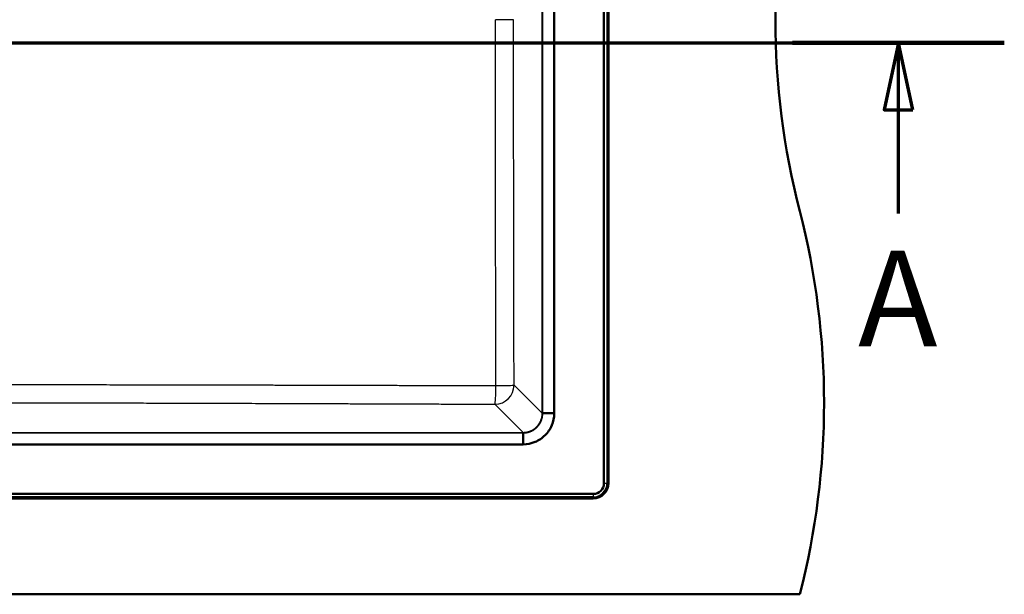
# Paper-space layout 'DF_1' of a CAD drawing. Units: millimetres. Extents: x 0 to 2100, y 0 to 3863.
# Drawn here: x 1263 to 1777, y 3149 to 3449 of the extents above; entities that cross this region are included whole.
import ezdxf

# ---------------------------------------------------------------- set-up
doc = ezdxf.new("R2010")
doc.units = ezdxf.units.MM
doc.header["$LTSCALE"] = 10
for name, color, linetype, lineweight in [('Section View Lines(ISO)', 7, 'Continuous', 70), ('Visible Edges(ISO)', 7, 'Continuous', 50), ('Visible Tangent Edges(ISO)', 7, 'Continuous', 25)]:
    doc.layers.add(name, color=color, linetype=linetype, lineweight=lineweight)
doc.styles.add('Text__5.0mm', font='arial.ttf', dxfattribs={"width": 0.9})

# ---------------------------------------------------------------- blocks, each defined once
blk = doc.blocks.new('2dTransSection0')
at = {"layer": 'Section View Lines(ISO)', "linetype": 'Continuous'}
for p, q in [((33.418, 343.68), (177.725, 343.68)), ((172.197, 343.68), (171.447, 340.18)), ((172.197, 340.18), (172.197, 343.68)), ((172.947, 340.18), (172.197, 343.68)), ((171.447, 340.18), (172.947, 340.18)), ((172.197, 334.76), (172.197, 340.18))]:
    blk.add_line(p, q, dxfattribs=at)
at = {"layer": 'Section View Lines(ISO)', "linetype": 'Continuous', "lineweight": 140}
blk.add_line((166.669, 343.68), (177.725, 343.68), dxfattribs=at)
at = {"layer": 'Section View Lines(ISO)', "linetype": 'Continuous', "flags": 128}
blk.add_lwpolyline([(172.947, 340.18), (172.197, 343.68), (171.447, 340.18), (172.947, 340.18)], dxfattribs=at)
at = {"layer": 'Section View Lines(ISO)'}
blk.add_solid([(172.947, 340.18), (172.197, 343.68), (171.447, 340.18), (172.947, 340.18)], dxfattribs=at)
at = {"layer": 'Section View Lines(ISO)', "insert": (170.087, 326.26), "char_height": 5, "attachment_point": 7, "style": 'Text__5.0mm'}
blk.add_mtext('A', dxfattribs=at)

psp = doc.layouts.new('DF_1')

# ---------------------------------------------------------------- linework, layer by layer
at = {"layer": 'Visible Edges(ISO)'}
for p, q in [((1568.14, 3206.8), (1568.14, 3690.8)), ((1570.48, 3206.8), (1570.48, 3690.8)), ((1542.16, 3654.31), (1542.16, 3243.28)), ((1542.16, 3243.28), (1536.21, 3243.28)), ((1525.96, 3227.08), (1525.96, 3233.03)), ((1525.96, 3227.08), (1096.93, 3227.08)), ((578.35, 3201.21), (1562.55, 3201.21)), ((578.35, 3198.86), (1562.55, 3198.86)), ((470.41, 3148.8), (1670.41, 3148.8))]:
    psp.add_line(p, q, dxfattribs=at)
for centre, radius, start, end in [((2057.71, 3448.8), 400, 165.5225, 194.4775), ((1283.12, 3248.8), 400, 345.5225, 14.4775), ((1562.55, 3206.8), 7.94, 270, 0), ((1562.55, 3206.8), 5.59, 270, 0)]:
    psp.add_arc(centre, radius, start, end, dxfattribs=at)
psp.add_open_spline([(1525.96, 3227.08), (1528.11, 3227.09), (1530.24, 3227.51), (1534.16, 3229.15), (1535.93, 3230.34), (1538.91, 3233.32), (1540.09, 3235.08), (1541.73, 3239.01), (1542.16, 3241.14), (1542.16, 3243.28)], degree=3, knots=[0.000001, 0.000001, 0.000001, 0.000001, 0.6423, 0.6423, 1.27229, 1.27229, 1.902283, 1.902283, 2.544566, 2.544566, 2.544566, 2.544566], dxfattribs=at)
for points in [[(1536.21, 3243.28), (1536.19, 3243.28), (1536.14, 3243.28), (1536.07, 3243.28), (1536.01, 3243.28), (1535.97, 3243.27), (1535.93, 3243.27), (1535.91, 3243.27), (1535.9, 3243.27), (1535.89, 3243.27)], [(1525.96, 3233.03), (1525.96, 3233.06), (1525.97, 3233.11), (1525.97, 3233.17), (1525.97, 3233.23), (1525.97, 3233.28), (1525.97, 3233.31), (1525.97, 3233.34), (1525.98, 3233.35), (1525.98, 3233.35)]]:
    psp.add_open_spline(points, degree=3, dxfattribs=at)
at = {"layer": 'Visible Tangent Edges(ISO)'}
for p, q in [((1569.74, 3690.8), (1569.74, 3206.8)), ((1570.06, 3690.8), (1570.06, 3206.8)), ((1535.89, 3243.31), (1535.89, 3654.28)), ((1536.21, 3243.31), (1536.21, 3654.28)), ((1520.97, 3448.8), (1511.53, 3448.8)), ((1521.21, 3258), (1535.89, 3243.31)), ((1511.25, 3248.04), (1525.93, 3233.35)), ((1536.21, 3243.31), (1535.89, 3243.31)), ((1096.97, 3233.35), (1525.93, 3233.35)), ((1096.97, 3233.03), (1525.93, 3233.03)), ((1525.93, 3233.03), (1525.93, 3233.35)), ((1568.14, 3206.8), (1569.74, 3206.8)), ((1569.74, 3206.8), (1570.06, 3206.8)), ((1570.48, 3206.8), (1570.06, 3206.8)), ((1562.55, 3199.61), (578.35, 3199.61)), ((1562.55, 3199.29), (578.35, 3199.29)), ((1562.55, 3201.21), (1562.55, 3199.61)), ((1562.55, 3199.61), (1562.55, 3199.29)), ((1562.55, 3198.86), (1562.55, 3199.29))]:
    psp.add_line(p, q, dxfattribs=at)
for radius in [7.51, 7.19]:
    psp.add_arc((1562.55, 3206.8), radius, 270, 0, dxfattribs=at)
for major_axis, ratio, start_param, end_param in [((7.07, 7.07), 0.992433, 3.930789, 5.493989), ((-0.04, -10), 0.045216, 0.087356, 1.544411), ((10, 0.02), 0.026693, 4.757437, 6.195888)]:
    psp.add_ellipse((1511.25, 3258), major_axis=major_axis, ratio=ratio, start_param=start_param, end_param=end_param, dxfattribs=at)
for points, knots in [([(1511.7, 3257.73), (1511.69, 3260.77), (1511.69, 3263.78), (1511.68, 3266.76), (1511.68, 3269.14), (1511.67, 3271.51), (1511.67, 3273.88), (1511.67, 3274.46), (1511.67, 3275.05), (1511.67, 3275.64), (1511.66, 3278.44), (1511.66, 3281.25), (1511.65, 3284.05), (1511.65, 3284.19), (1511.65, 3284.34), (1511.65, 3284.49), (1511.65, 3287.43), (1511.65, 3290.36), (1511.64, 3293.28), (1511.64, 3296.2), (1511.63, 3299.12), (1511.63, 3302.03), (1511.63, 3304.94), (1511.62, 3307.85), (1511.62, 3310.75), (1511.61, 3313.65), (1511.61, 3316.54), (1511.61, 3319.43), (1511.6, 3322.32), (1511.6, 3325.21), (1511.6, 3328.09), (1511.59, 3330.97), (1511.59, 3333.85), (1511.59, 3336.72), (1511.59, 3339.6), (1511.58, 3342.47), (1511.58, 3345.34), (1511.58, 3348.21), (1511.57, 3351.07), (1511.57, 3353.94), (1511.57, 3356.8), (1511.57, 3359.66), (1511.56, 3362.52), (1511.56, 3365.38), (1511.56, 3368.24), (1511.56, 3371.1), (1511.56, 3373.96), (1511.55, 3376.82), (1511.55, 3379.67), (1511.55, 3382.53), (1511.55, 3385.38), (1511.55, 3388.24), (1511.55, 3391.09), (1511.54, 3393.94), (1511.54, 3396.8), (1511.54, 3399.65), (1511.54, 3402.5), (1511.54, 3405.35), (1511.54, 3408.21), (1511.54, 3411.07), (1511.54, 3413.92), (1511.54, 3415.93), (1511.53, 3417.95), (1511.53, 3419.98), (1511.53, 3420.81), (1511.53, 3421.64), (1511.53, 3422.48), (1511.53, 3425.35), (1511.53, 3428.25), (1511.53, 3431.17), (1511.53, 3433.65), (1511.53, 3436.15), (1511.53, 3438.65), (1511.53, 3439.09), (1511.53, 3439.53), (1511.53, 3439.97), (1511.53, 3442.91), (1511.53, 3445.85), (1511.53, 3448.8)], [0, 0, 0, 0, 0.0454545, 0.0454545, 0.0454545, 0.0818653, 0.0818653, 0.0818653, 0.0909091, 0.0909091, 0.0909091, 0.1340886, 0.1340886, 0.1340886, 0.1363636, 0.1363636, 0.1363636, 0.1818182, 0.1818182, 0.1818182, 0.2272727, 0.2272727, 0.2272727, 0.2727273, 0.2727273, 0.2727273, 0.3181818, 0.3181818, 0.3181818, 0.3636364, 0.3636364, 0.3636364, 0.4090909, 0.4090909, 0.4090909, 0.4545455, 0.4545455, 0.4545455, 0.5, 0.5, 0.5, 0.5454545, 0.5454545, 0.5454545, 0.5909091, 0.5909091, 0.5909091, 0.6363636, 0.6363636, 0.6363636, 0.6818182, 0.6818182, 0.6818182, 0.7272727, 0.7272727, 0.7272727, 0.7727273, 0.7727273, 0.7727273, 0.8181818, 0.8181818, 0.8181818, 0.8504005, 0.8504005, 0.8504005, 0.8636364, 0.8636364, 0.8636364, 0.9090909, 0.9090909, 0.9090909, 0.947759, 0.947759, 0.947759, 0.9545455, 0.9545455, 0.9545455, 1, 1, 1, 1]), ([(1521.21, 3258), (1521.2, 3261.03), (1521.19, 3264.04), (1521.19, 3267.01), (1521.18, 3269.99), (1521.17, 3272.94), (1521.17, 3275.89), (1521.16, 3278.84), (1521.16, 3281.79), (1521.15, 3284.73), (1521.14, 3287.66), (1521.14, 3290.59), (1521.13, 3293.51), (1521.13, 3296.43), (1521.12, 3299.34), (1521.11, 3302.25), (1521.11, 3305.16), (1521.1, 3308.06), (1521.1, 3310.95), (1521.09, 3313.85), (1521.09, 3316.74), (1521.08, 3319.63), (1521.08, 3322.51), (1521.07, 3325.39), (1521.07, 3328.27), (1521.06, 3331.15), (1521.06, 3334.02), (1521.06, 3336.89), (1521.05, 3339.76), (1521.05, 3342.63), (1521.04, 3345.5), (1521.04, 3348.36), (1521.04, 3351.22), (1521.03, 3354.08), (1521.03, 3356.94), (1521.02, 3359.8), (1521.02, 3362.66), (1521.02, 3365.51), (1521.01, 3368.37), (1521.01, 3371.22), (1521.01, 3374.08), (1521.01, 3376.93), (1521, 3379.78), (1521, 3382.63), (1521, 3385.48), (1520.99, 3388.33), (1520.99, 3391.18), (1520.99, 3394.03), (1520.99, 3396.88), (1520.99, 3399.73), (1520.98, 3402.57), (1520.98, 3405.42), (1520.98, 3408.27), (1520.98, 3411.13), (1520.98, 3413.97), (1520.98, 3416.82), (1520.97, 3419.65), (1520.97, 3422.52), (1520.97, 3425.39), (1520.97, 3428.28), (1520.97, 3431.2), (1520.97, 3434.11), (1520.97, 3437.05), (1520.97, 3439.98), (1520.97, 3442.92), (1520.97, 3445.85), (1520.97, 3448.8)], [0, 0, 0, 0, 0.0454545, 0.0454545, 0.0454545, 0.0909091, 0.0909091, 0.0909091, 0.1363636, 0.1363636, 0.1363636, 0.1818182, 0.1818182, 0.1818182, 0.2272727, 0.2272727, 0.2272727, 0.2727273, 0.2727273, 0.2727273, 0.3181818, 0.3181818, 0.3181818, 0.3636364, 0.3636364, 0.3636364, 0.4090909, 0.4090909, 0.4090909, 0.4545455, 0.4545455, 0.4545455, 0.5, 0.5, 0.5, 0.5454545, 0.5454545, 0.5454545, 0.5909091, 0.5909091, 0.5909091, 0.6363636, 0.6363636, 0.6363636, 0.6818182, 0.6818182, 0.6818182, 0.7272727, 0.7272727, 0.7272727, 0.7727273, 0.7727273, 0.7727273, 0.8181818, 0.8181818, 0.8181818, 0.8636364, 0.8636364, 0.8636364, 0.9090909, 0.9090909, 0.9090909, 0.9545455, 0.9545455, 0.9545455, 1, 1, 1, 1]), ([(1112.25, 3258.3), (1114.27, 3258.3), (1116.28, 3258.3), (1118.29, 3258.3), (1120.3, 3258.3), (1122.3, 3258.31), (1124.3, 3258.31), (1126.3, 3258.31), (1128.3, 3258.31), (1130.3, 3258.31), (1132.29, 3258.31), (1134.29, 3258.31), (1136.28, 3258.31), (1138.28, 3258.32), (1140.27, 3258.32), (1142.26, 3258.32), (1144.26, 3258.32), (1146.25, 3258.32), (1148.24, 3258.32), (1150.23, 3258.32), (1152.22, 3258.32), (1154.21, 3258.32), (1156.2, 3258.32), (1158.19, 3258.32), (1160.18, 3258.32), (1162.17, 3258.32), (1164.16, 3258.33), (1166.14, 3258.33), (1168.13, 3258.33), (1170.12, 3258.33), (1172.11, 3258.33), (1174.1, 3258.33), (1176.09, 3258.33), (1178.08, 3258.33), (1180.07, 3258.33), (1182.06, 3258.33), (1184.05, 3258.33), (1186.03, 3258.33), (1188.02, 3258.33), (1190.01, 3258.33), (1192, 3258.33), (1193.99, 3258.33), (1195.98, 3258.33), (1197.97, 3258.33), (1199.96, 3258.33), (1201.95, 3258.33), (1203.94, 3258.33), (1205.92, 3258.33), (1207.91, 3258.33), (1209.9, 3258.33), (1211.89, 3258.32), (1213.88, 3258.32), (1215.87, 3258.32), (1217.86, 3258.32), (1219.85, 3258.32), (1221.84, 3258.32), (1223.84, 3258.32), (1225.83, 3258.32), (1227.82, 3258.32), (1229.81, 3258.32), (1231.81, 3258.32), (1233.8, 3258.32), (1235.8, 3258.32), (1237.79, 3258.32), (1239.79, 3258.31), (1241.79, 3258.31), (1243.79, 3258.31), (1245.79, 3258.31), (1247.79, 3258.31), (1249.8, 3258.31), (1251.81, 3258.31), (1253.82, 3258.31), (1255.83, 3258.3), (1257.84, 3258.3), (1259.86, 3258.3), (1261.88, 3258.3), (1263.9, 3258.3), (1265.92, 3258.3), (1267.95, 3258.29), (1269.98, 3258.29), (1272.01, 3258.29), (1274.05, 3258.29), (1276.09, 3258.29), (1278.14, 3258.28), (1280.19, 3258.28), (1282.25, 3258.28), (1284.31, 3258.28), (1286.37, 3258.28), (1288.44, 3258.27), (1290.52, 3258.27), (1292.6, 3258.27), (1294.69, 3258.27), (1296.78, 3258.26), (1298.88, 3258.26), (1300.99, 3258.26), (1303.1, 3258.25), (1305.22, 3258.25), (1307.35, 3258.25), (1309.48, 3258.25), (1311.63, 3258.24), (1313.78, 3258.24), (1315.93, 3258.24), (1318.11, 3258.23), (1320.28, 3258.23), (1322.46, 3258.23), (1324.66, 3258.22), (1326.86, 3258.22), (1329.08, 3258.22), (1331.31, 3258.21), (1333.54, 3258.21), (1335.79, 3258.2), (1338.05, 3258.2), (1340.31, 3258.2), (1342.59, 3258.19), (1344.89, 3258.19), (1347.19, 3258.18), (1349.51, 3258.18), (1351.85, 3258.17), (1354.19, 3258.17), (1356.55, 3258.16), (1358.92, 3258.16), (1361.3, 3258.15), (1363.7, 3258.15), (1366.12, 3258.14), (1368.53, 3258.14), (1370.98, 3258.13), (1373.44, 3258.13), (1375.91, 3258.12), (1378.4, 3258.12), (1380.92, 3258.11), (1383.43, 3258.11), (1385.98, 3258.1), (1388.55, 3258.09), (1391.12, 3258.09), (1393.72, 3258.08), (1396.34, 3258.07), (1398.97, 3258.07), (1401.62, 3258.06), (1404.29, 3258.05), (1406.96, 3258.05), (1409.65, 3258.04), (1412.34, 3258.03), (1415.03, 3258.03), (1417.72, 3258.02), (1420.44, 3258.01), (1423.15, 3258), (1425.88, 3258), (1428.65, 3257.99), (1431.42, 3257.98), (1434.22, 3257.97), (1437.07, 3257.97), (1439.92, 3257.96), (1442.82, 3257.95), (1445.75, 3257.94), (1448.48, 3257.93), (1451.23, 3257.92), (1453.98, 3257.92), (1454.18, 3257.92), (1454.38, 3257.92), (1454.58, 3257.91), (1457.52, 3257.91), (1460.46, 3257.9), (1463.39, 3257.89), (1466.33, 3257.88), (1469.26, 3257.87), (1472.22, 3257.86), (1475.18, 3257.85), (1478.18, 3257.84), (1481.22, 3257.83), (1483.58, 3257.82), (1485.96, 3257.82), (1488.43, 3257.81), (1489.15, 3257.81), (1489.88, 3257.8), (1490.62, 3257.8), (1493.63, 3257.79), (1496.77, 3257.78), (1500, 3257.77), (1500.26, 3257.77), (1500.53, 3257.77), (1500.79, 3257.77), (1504.31, 3257.76), (1507.94, 3257.75), (1511.7, 3257.73)], [0, 0, 0, 0, 0.0172414, 0.0172414, 0.0172414, 0.0344828, 0.0344828, 0.0344828, 0.0517241, 0.0517241, 0.0517241, 0.0689655, 0.0689655, 0.0689655, 0.0862069, 0.0862069, 0.0862069, 0.1034483, 0.1034483, 0.1034483, 0.1206897, 0.1206897, 0.1206897, 0.137931, 0.137931, 0.137931, 0.1551724, 0.1551724, 0.1551724, 0.1724138, 0.1724138, 0.1724138, 0.1896552, 0.1896552, 0.1896552, 0.2068966, 0.2068966, 0.2068966, 0.2241379, 0.2241379, 0.2241379, 0.2413793, 0.2413793, 0.2413793, 0.2586207, 0.2586207, 0.2586207, 0.2758621, 0.2758621, 0.2758621, 0.2931034, 0.2931034, 0.2931034, 0.3103448, 0.3103448, 0.3103448, 0.3275862, 0.3275862, 0.3275862, 0.3448276, 0.3448276, 0.3448276, 0.362069, 0.362069, 0.362069, 0.3793103, 0.3793103, 0.3793103, 0.3965517, 0.3965517, 0.3965517, 0.4137931, 0.4137931, 0.4137931, 0.4310345, 0.4310345, 0.4310345, 0.4482759, 0.4482759, 0.4482759, 0.4655172, 0.4655172, 0.4655172, 0.4827586, 0.4827586, 0.4827586, 0.5, 0.5, 0.5, 0.5172414, 0.5172414, 0.5172414, 0.5344828, 0.5344828, 0.5344828, 0.5517241, 0.5517241, 0.5517241, 0.5689655, 0.5689655, 0.5689655, 0.5862069, 0.5862069, 0.5862069, 0.6034483, 0.6034483, 0.6034483, 0.6206897, 0.6206897, 0.6206897, 0.637931, 0.637931, 0.637931, 0.6551724, 0.6551724, 0.6551724, 0.6724138, 0.6724138, 0.6724138, 0.6896552, 0.6896552, 0.6896552, 0.7068966, 0.7068966, 0.7068966, 0.7241379, 0.7241379, 0.7241379, 0.7413793, 0.7413793, 0.7413793, 0.7586207, 0.7586207, 0.7586207, 0.7758621, 0.7758621, 0.7758621, 0.7931034, 0.7931034, 0.7931034, 0.8103448, 0.8103448, 0.8103448, 0.8275862, 0.8275862, 0.8275862, 0.8448276, 0.8448276, 0.8448276, 0.862069, 0.862069, 0.862069, 0.8793103, 0.8793103, 0.8793103, 0.8953834, 0.8953834, 0.8953834, 0.8965517, 0.8965517, 0.8965517, 0.9137931, 0.9137931, 0.9137931, 0.9310345, 0.9310345, 0.9310345, 0.9482759, 0.9482759, 0.9482759, 0.9615955, 0.9615955, 0.9615955, 0.9655172, 0.9655172, 0.9655172, 0.9814582, 0.9814582, 0.9814582, 0.9827586, 0.9827586, 0.9827586, 1, 1, 1, 1]), ([(1112.44, 3248.82), (1114.46, 3248.83), (1116.47, 3248.83), (1118.47, 3248.83), (1120.47, 3248.84), (1122.47, 3248.84), (1124.46, 3248.84), (1126.46, 3248.85), (1128.45, 3248.85), (1130.45, 3248.85), (1132.44, 3248.85), (1134.43, 3248.86), (1136.42, 3248.86), (1138.41, 3248.86), (1140.4, 3248.86), (1142.38, 3248.87), (1144.37, 3248.87), (1146.36, 3248.87), (1148.34, 3248.87), (1150.33, 3248.87), (1152.31, 3248.87), (1154.3, 3248.88), (1156.28, 3248.88), (1158.27, 3248.88), (1160.25, 3248.88), (1162.23, 3248.88), (1164.22, 3248.88), (1166.2, 3248.88), (1168.19, 3248.88), (1170.17, 3248.89), (1172.15, 3248.89), (1174.14, 3248.89), (1176.12, 3248.89), (1178.1, 3248.89), (1180.09, 3248.89), (1182.07, 3248.89), (1184.05, 3248.89), (1186.04, 3248.89), (1188.02, 3248.89), (1190.01, 3248.89), (1191.99, 3248.89), (1193.97, 3248.89), (1195.96, 3248.89), (1197.94, 3248.89), (1199.92, 3248.89), (1201.91, 3248.89), (1203.89, 3248.89), (1205.87, 3248.89), (1207.86, 3248.88), (1209.84, 3248.88), (1211.83, 3248.88), (1213.81, 3248.88), (1215.8, 3248.88), (1217.78, 3248.88), (1219.77, 3248.88), (1221.75, 3248.88), (1223.74, 3248.87), (1225.72, 3248.87), (1227.71, 3248.87), (1229.7, 3248.87), (1231.69, 3248.87), (1233.68, 3248.86), (1235.67, 3248.86), (1237.66, 3248.86), (1239.65, 3248.86), (1241.65, 3248.85), (1243.64, 3248.85), (1245.64, 3248.85), (1247.64, 3248.85), (1249.64, 3248.84), (1251.64, 3248.84), (1253.64, 3248.84), (1255.65, 3248.83), (1257.66, 3248.83), (1259.67, 3248.83), (1261.69, 3248.82), (1263.7, 3248.82), (1265.72, 3248.82), (1267.75, 3248.81), (1269.77, 3248.81), (1271.8, 3248.81), (1273.84, 3248.8), (1275.87, 3248.8), (1277.92, 3248.79), (1279.96, 3248.79), (1282.01, 3248.79), (1284.07, 3248.78), (1286.13, 3248.78), (1288.2, 3248.77), (1290.27, 3248.77), (1292.35, 3248.76), (1294.43, 3248.76), (1296.52, 3248.76), (1298.62, 3248.75), (1300.72, 3248.75), (1302.83, 3248.74), (1304.95, 3248.74), (1307.07, 3248.73), (1309.2, 3248.72), (1311.34, 3248.72), (1313.49, 3248.71), (1315.64, 3248.71), (1317.81, 3248.7), (1319.98, 3248.7), (1322.16, 3248.69), (1324.36, 3248.69), (1326.56, 3248.68), (1328.77, 3248.67), (1330.99, 3248.67), (1333.22, 3248.66), (1335.46, 3248.65), (1337.72, 3248.65), (1339.98, 3248.64), (1342.26, 3248.64), (1344.56, 3248.63), (1346.86, 3248.62), (1349.17, 3248.61), (1351.51, 3248.61), (1353.84, 3248.6), (1356.2, 3248.59), (1358.57, 3248.59), (1360.95, 3248.58), (1363.34, 3248.57), (1365.76, 3248.56), (1368.17, 3248.56), (1370.61, 3248.55), (1373.08, 3248.54), (1375.54, 3248.53), (1378.03, 3248.52), (1380.54, 3248.52), (1383.06, 3248.51), (1385.6, 3248.5), (1388.17, 3248.49), (1390.74, 3248.48), (1393.33, 3248.47), (1395.96, 3248.47), (1398.58, 3248.46), (1401.23, 3248.45), (1403.9, 3248.44), (1406.57, 3248.43), (1409.25, 3248.42), (1411.94, 3248.41), (1414.63, 3248.4), (1417.32, 3248.39), (1420.03, 3248.38), (1422.74, 3248.37), (1425.47, 3248.36), (1428.24, 3248.35), (1431, 3248.34), (1433.81, 3248.33), (1436.66, 3248.32), (1439.51, 3248.31), (1442.4, 3248.3), (1445.33, 3248.29), (1448.25, 3248.28), (1451.21, 3248.27), (1454.15, 3248.26), (1457.09, 3248.25), (1460.03, 3248.23), (1462.96, 3248.22), (1465.9, 3248.21), (1468.83, 3248.2), (1471.79, 3248.19), (1474.75, 3248.18), (1477.74, 3248.17), (1480.78, 3248.16), (1483.83, 3248.14), (1486.93, 3248.13), (1490.18, 3248.12), (1493.43, 3248.11), (1496.83, 3248.09), (1500.35, 3248.08), (1503.86, 3248.07), (1507.49, 3248.05), (1511.25, 3248.04)], [0, 0, 0, 0, 0.0172414, 0.0172414, 0.0172414, 0.0344828, 0.0344828, 0.0344828, 0.0517241, 0.0517241, 0.0517241, 0.0689655, 0.0689655, 0.0689655, 0.0862069, 0.0862069, 0.0862069, 0.1034483, 0.1034483, 0.1034483, 0.1206897, 0.1206897, 0.1206897, 0.137931, 0.137931, 0.137931, 0.1551724, 0.1551724, 0.1551724, 0.1724138, 0.1724138, 0.1724138, 0.1896552, 0.1896552, 0.1896552, 0.2068966, 0.2068966, 0.2068966, 0.2241379, 0.2241379, 0.2241379, 0.2413793, 0.2413793, 0.2413793, 0.2586207, 0.2586207, 0.2586207, 0.2758621, 0.2758621, 0.2758621, 0.2931034, 0.2931034, 0.2931034, 0.3103448, 0.3103448, 0.3103448, 0.3275862, 0.3275862, 0.3275862, 0.3448276, 0.3448276, 0.3448276, 0.362069, 0.362069, 0.362069, 0.3793103, 0.3793103, 0.3793103, 0.3965517, 0.3965517, 0.3965517, 0.4137931, 0.4137931, 0.4137931, 0.4310345, 0.4310345, 0.4310345, 0.4482759, 0.4482759, 0.4482759, 0.4655172, 0.4655172, 0.4655172, 0.4827586, 0.4827586, 0.4827586, 0.5, 0.5, 0.5, 0.5172414, 0.5172414, 0.5172414, 0.5344828, 0.5344828, 0.5344828, 0.5517241, 0.5517241, 0.5517241, 0.5689655, 0.5689655, 0.5689655, 0.5862069, 0.5862069, 0.5862069, 0.6034483, 0.6034483, 0.6034483, 0.6206897, 0.6206897, 0.6206897, 0.637931, 0.637931, 0.637931, 0.6551724, 0.6551724, 0.6551724, 0.6724138, 0.6724138, 0.6724138, 0.6896552, 0.6896552, 0.6896552, 0.7068966, 0.7068966, 0.7068966, 0.7241379, 0.7241379, 0.7241379, 0.7413793, 0.7413793, 0.7413793, 0.7586207, 0.7586207, 0.7586207, 0.7758621, 0.7758621, 0.7758621, 0.7931034, 0.7931034, 0.7931034, 0.8103448, 0.8103448, 0.8103448, 0.8275862, 0.8275862, 0.8275862, 0.8448276, 0.8448276, 0.8448276, 0.862069, 0.862069, 0.862069, 0.8793103, 0.8793103, 0.8793103, 0.8965517, 0.8965517, 0.8965517, 0.9137931, 0.9137931, 0.9137931, 0.9310345, 0.9310345, 0.9310345, 0.9482759, 0.9482759, 0.9482759, 0.9655172, 0.9655172, 0.9655172, 0.9827586, 0.9827586, 0.9827586, 1, 1, 1, 1]), ([(1525.96, 3233.03), (1526.16, 3233.03), (1526.36, 3233.04), (1526.58, 3233.05), (1526.6, 3233.05), (1526.8, 3233.06), (1526.98, 3233.08), (1527.2, 3233.1), (1527.23, 3233.1), (1527.43, 3233.13), (1527.59, 3233.15), (1527.8, 3233.19), (1527.85, 3233.2), (1528.05, 3233.23), (1528.2, 3233.27), (1528.41, 3233.31), (1528.47, 3233.33), (1528.66, 3233.38), (1528.79, 3233.41), (1529, 3233.47), (1529.07, 3233.5), (1529.26, 3233.56), (1529.38, 3233.6), (1529.58, 3233.67), (1529.67, 3233.7), (1529.85, 3233.78), (1529.95, 3233.82), (1530.15, 3233.9), (1530.25, 3233.94), (1530.43, 3234.03), (1530.51, 3234.07), (1530.7, 3234.16), (1530.81, 3234.22), (1530.98, 3234.31), (1531.05, 3234.35), (1531.23, 3234.46), (1531.35, 3234.53), (1531.52, 3234.63), (1531.57, 3234.67), (1531.75, 3234.78), (1531.88, 3234.87), (1532.04, 3234.99), (1532.07, 3235.01), (1532.24, 3235.14), (1532.38, 3235.24), (1532.53, 3235.37), (1532.55, 3235.39), (1532.72, 3235.53), (1532.85, 3235.65), (1533, 3235.78), (1533.01, 3235.79), (1533.16, 3235.94), (1533.31, 3236.08), (1533.58, 3236.37), (1533.71, 3236.52), (1533.85, 3236.68), (1533.86, 3236.69), (1533.98, 3236.84), (1534.1, 3236.99), (1534.22, 3237.16), (1534.24, 3237.18), (1534.36, 3237.34), (1534.45, 3237.48), (1534.57, 3237.66), (1534.6, 3237.7), (1534.7, 3237.87), (1534.78, 3238), (1534.89, 3238.18), (1534.92, 3238.24), (1535.01, 3238.41), (1535.08, 3238.53), (1535.17, 3238.73), (1535.21, 3238.8), (1535.29, 3238.98), (1535.34, 3239.09), (1535.42, 3239.28), (1535.46, 3239.37), (1535.53, 3239.56), (1535.57, 3239.65), (1535.64, 3239.86), (1535.68, 3239.96), (1535.74, 3240.15), (1535.77, 3240.23), (1535.83, 3240.44), (1535.86, 3240.56), (1535.91, 3240.76), (1535.93, 3240.83), (1535.98, 3241.04), (1536.01, 3241.18), (1536.04, 3241.38), (1536.05, 3241.43), (1536.09, 3241.65), (1536.11, 3241.81), (1536.14, 3242), (1536.14, 3242.04), (1536.17, 3242.26), (1536.18, 3242.44), (1536.2, 3242.64), (1536.2, 3242.66), (1536.21, 3242.88), (1536.21, 3243.08), (1536.21, 3243.28)], [0, 0, 0, 0, 0.03705, 0.03705, 0.04, 0.04, 0.07412, 0.07412, 0.08, 0.08, 0.111206, 0.111206, 0.12, 0.12, 0.148298, 0.148298, 0.16, 0.16, 0.185416, 0.185416, 0.2, 0.2, 0.222553, 0.222553, 0.24, 0.24, 0.259708, 0.259708, 0.28, 0.28, 0.296878, 0.296878, 0.32, 0.32, 0.334057, 0.334057, 0.36, 0.36, 0.37124, 0.37124, 0.4, 0.4, 0.408423, 0.408423, 0.44, 0.44, 0.445602, 0.445602, 0.48, 0.48, 0.482773, 0.482773, 0.52, 0.52, 0.557079, 0.557079, 0.56, 0.56, 0.594206, 0.594206, 0.6, 0.6, 0.631312, 0.631312, 0.64, 0.64, 0.668392, 0.668392, 0.68, 0.68, 0.705442, 0.705442, 0.72, 0.72, 0.742462, 0.742462, 0.76, 0.76, 0.77945, 0.77945, 0.8, 0.8, 0.81641, 0.81641, 0.84, 0.84, 0.853351, 0.853351, 0.88, 0.88, 0.89023, 0.89023, 0.92, 0.92, 0.926962, 0.926962, 0.96, 0.96, 0.963537, 0.963537, 1, 1, 1, 1]), ([(1525.98, 3233.35), (1525.99, 3233.35), (1526.01, 3233.35), (1526.03, 3233.35), (1526.22, 3233.35), (1526.41, 3233.36), (1526.6, 3233.37), (1526.63, 3233.37), (1526.66, 3233.38), (1526.68, 3233.38), (1526.86, 3233.39), (1527.05, 3233.41), (1527.23, 3233.43), (1527.26, 3233.43), (1527.3, 3233.44), (1527.33, 3233.44), (1527.5, 3233.47), (1527.68, 3233.49), (1527.85, 3233.53), (1527.89, 3233.53), (1527.93, 3233.54), (1527.97, 3233.55), (1528.14, 3233.58), (1528.3, 3233.62), (1528.46, 3233.66), (1528.51, 3233.67), (1528.56, 3233.69), (1528.6, 3233.7), (1528.76, 3233.74), (1528.91, 3233.79), (1529.06, 3233.83), (1529.11, 3233.85), (1529.17, 3233.87), (1529.22, 3233.89), (1529.36, 3233.94), (1529.5, 3233.99), (1529.64, 3234.04), (1529.7, 3234.07), (1529.77, 3234.09), (1529.83, 3234.12), (1529.96, 3234.17), (1530.08, 3234.23), (1530.21, 3234.29), (1530.28, 3234.32), (1530.35, 3234.35), (1530.41, 3234.39), (1530.53, 3234.45), (1530.65, 3234.51), (1530.76, 3234.57), (1530.84, 3234.61), (1530.91, 3234.65), (1530.98, 3234.69), (1531.09, 3234.75), (1531.19, 3234.82), (1531.3, 3234.88), (1531.37, 3234.93), (1531.45, 3234.98), (1531.53, 3235.03), (1531.62, 3235.1), (1531.72, 3235.16), (1531.81, 3235.23), (1531.89, 3235.29), (1531.97, 3235.35), (1532.05, 3235.41), (1532.13, 3235.47), (1532.22, 3235.54), (1532.3, 3235.61), (1532.38, 3235.68), (1532.46, 3235.75), (1532.55, 3235.82), (1532.62, 3235.88), (1532.69, 3235.95), (1532.76, 3236.01), (1532.85, 3236.09), (1532.93, 3236.18), (1533.01, 3236.26), (1533.08, 3236.32), (1533.14, 3236.39), (1533.2, 3236.45), (1533.29, 3236.54), (1533.37, 3236.63), (1533.45, 3236.73), (1533.51, 3236.79), (1533.56, 3236.85), (1533.61, 3236.91), (1533.7, 3237.02), (1533.78, 3237.12), (1533.86, 3237.23), (1533.9, 3237.28), (1533.95, 3237.34), (1533.99, 3237.4), (1534.07, 3237.52), (1534.16, 3237.63), (1534.23, 3237.75), (1534.27, 3237.8), (1534.31, 3237.86), (1534.34, 3237.91), (1534.42, 3238.04), (1534.5, 3238.17), (1534.57, 3238.3), (1534.6, 3238.35), (1534.63, 3238.4), (1534.66, 3238.45), (1534.73, 3238.59), (1534.81, 3238.73), (1534.88, 3238.87), (1534.9, 3238.91), (1534.92, 3238.96), (1534.94, 3239), (1535.01, 3239.15), (1535.08, 3239.31), (1535.14, 3239.46), (1535.16, 3239.5), (1535.17, 3239.53), (1535.19, 3239.57), (1535.25, 3239.74), (1535.31, 3239.9), (1535.37, 3240.07), (1535.38, 3240.1), (1535.39, 3240.13), (1535.4, 3240.16), (1535.46, 3240.34), (1535.51, 3240.51), (1535.56, 3240.69), (1535.56, 3240.72), (1535.57, 3240.74), (1535.58, 3240.76), (1535.62, 3240.94), (1535.66, 3241.11), (1535.7, 3241.29), (1535.7, 3241.3), (1535.7, 3241.32), (1535.7, 3241.33), (1535.71, 3241.34), (1535.71, 3241.36), (1535.71, 3241.37), (1535.75, 3241.57), (1535.78, 3241.77), (1535.81, 3241.98), (1535.81, 3241.98), (1535.81, 3241.99), (1535.81, 3242), (1535.83, 3242.18), (1535.85, 3242.36), (1535.87, 3242.54), (1535.87, 3242.57), (1535.87, 3242.6), (1535.87, 3242.63), (1535.89, 3242.84), (1535.89, 3243.05), (1535.89, 3243.27)], [0, 0, 0, 0, 0.003292, 0.003292, 0.003292, 0.04, 0.04, 0.04, 0.044918, 0.044918, 0.044918, 0.08, 0.08, 0.08, 0.086526, 0.086526, 0.086526, 0.12, 0.12, 0.12, 0.128138, 0.128138, 0.128138, 0.16, 0.16, 0.16, 0.169748, 0.169748, 0.169748, 0.2, 0.2, 0.2, 0.211359, 0.211359, 0.211359, 0.24, 0.24, 0.24, 0.25297, 0.25297, 0.25297, 0.28, 0.28, 0.28, 0.294581, 0.294581, 0.294581, 0.32, 0.32, 0.32, 0.336191, 0.336191, 0.336191, 0.36, 0.36, 0.36, 0.377802, 0.377802, 0.377802, 0.4, 0.4, 0.4, 0.419413, 0.419413, 0.419413, 0.44, 0.44, 0.44, 0.461024, 0.461024, 0.461024, 0.48, 0.48, 0.48, 0.502634, 0.502634, 0.502634, 0.52, 0.52, 0.52, 0.544245, 0.544245, 0.544245, 0.56, 0.56, 0.56, 0.585856, 0.585856, 0.585856, 0.6, 0.6, 0.6, 0.627466, 0.627466, 0.627466, 0.64, 0.64, 0.64, 0.669077, 0.669077, 0.669077, 0.68, 0.68, 0.68, 0.710688, 0.710688, 0.710688, 0.72, 0.72, 0.72, 0.752299, 0.752299, 0.752299, 0.76, 0.76, 0.76, 0.793907, 0.793907, 0.793907, 0.8, 0.8, 0.8, 0.835527, 0.835527, 0.835527, 0.84, 0.84, 0.84, 0.874713, 0.874713, 0.874713, 0.877131, 0.877131, 0.877131, 0.88, 0.88, 0.88, 0.91873, 0.91873, 0.91873, 0.92, 0.92, 0.92, 0.95422, 0.95422, 0.95422, 0.96, 0.96, 0.96, 1, 1, 1, 1]), ([(1525.93, 3233.03), (1525.94, 3233.03), (1525.94, 3233.03), (1525.95, 3233.03), (1525.96, 3233.03), (1525.96, 3233.03)], [0, 0, 0, 0, 0.5, 0.5, 1, 1, 1, 1])]:
    psp.add_open_spline(points, degree=3, knots=knots, dxfattribs=at)
for points in [[(1535.89, 3243.27), (1535.89, 3243.28), (1535.89, 3243.29), (1535.89, 3243.31), (1535.89, 3243.31)], [(1536.21, 3243.28), (1536.21, 3243.29), (1536.21, 3243.3), (1536.21, 3243.31), (1536.21, 3243.31)], [(1525.93, 3233.35), (1525.94, 3233.35), (1525.95, 3233.35), (1525.97, 3233.35), (1525.98, 3233.35)]]:
    psp.add_open_spline(points, degree=3, dxfattribs=at)

# ---------------------------------------------------------------- block references
at = {"layer": 'Section View Lines(ISO)', "xscale": 10, "yscale": 10, "zscale": 10}
psp.add_blockref('2dTransSection0', (0, 0), dxfattribs=at)

doc.saveas('drawing.dxf')
